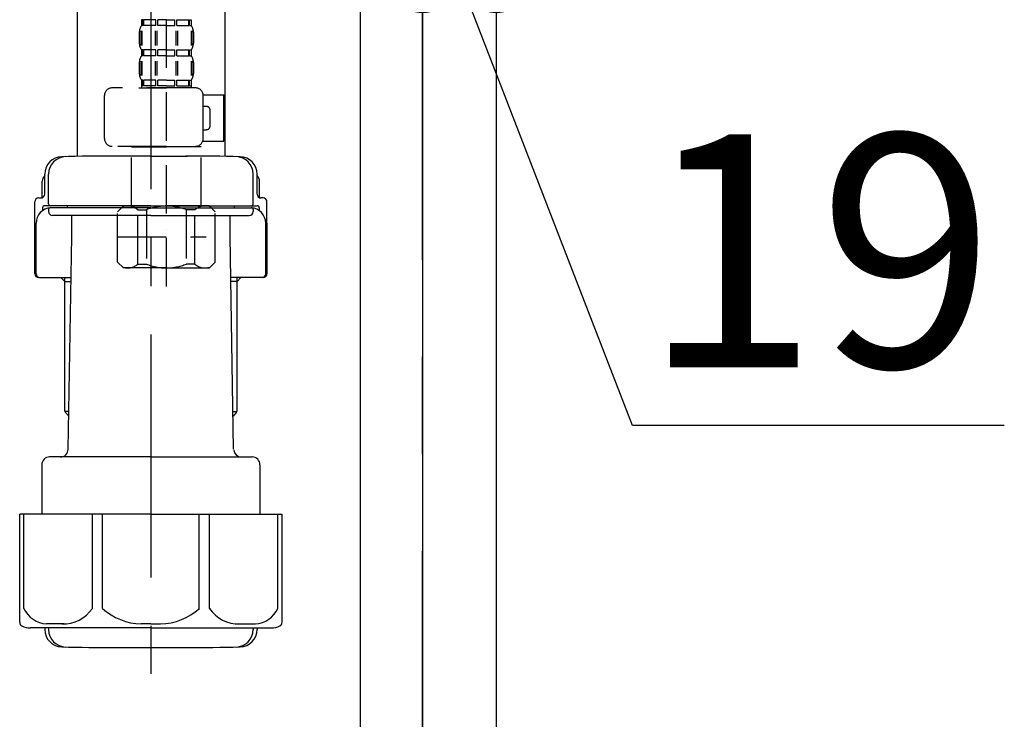
# Model space of a CAD drawing. Extents: x 163 to 26285, y -10810 to -2410.
# Drawn here: x 8921 to 9175, y -8504 to -8324 of the extents above; entities that cross this region are included whole.
import ezdxf

# ---------------------------------------------------------------- set-up
doc = ezdxf.new("R2010")
doc.units = 0
doc.header["$LTSCALE"] = 50
doc.header["$MEASUREMENT"] = 0
doc.linetypes.add('CENTER', pattern=[2, 1.25, -0.25, 0.25, -0.25])
doc.linetypes.add('DASHED', pattern=[0.75, 0.5, -0.25])
doc.layers.get('0').update_dxf_attribs({"linetype": 'CONTINUOUS'})
for name, color, linetype in [('111-壁仕上', 3, 'CONTINUOUS'), ('122-扉', 6, 'CONTINUOUS'), ('150-機器', 8, 'CONTINUOUS'), ('166-寸法B', 11, 'CONTINUOUS')]:
    doc.layers.add(name, color=color, linetype=linetype)
doc.styles.add('KH001', font='txt')
doc.dimstyles.new('KH1xx030', dxfattribs={"dimscale": 30, "dimtxt": 2, "dimasz": 0.6, "dimexe": 0.3, "dimexo": 1.2, "dimgap": 0.5, "dimtad": 3, "dimdec": 1, "dimdsep": 46, "dimlunit": 6, "dimtxsty": 'KH001', "dimblk": 'DOT', "dimcen": 1, "dimdle": 1, "dimclrd": 256, "dimclre": 256, "dimclrt": 256, "dimadec": 0, "dimazin": 0, "dimtfac": 1, "dimtdec": 1, "dimtix": 1, "dimtmove": 2, "dimatfit": 3, "dimldrblk": 'CLOSEDBLANK', "dimfxl": 1, "dimtolj": 1, "dimtzin": 0, "dimlwd": -1, "dimlwe": -1, "dimarcsym": 0})

# ---------------------------------------------------------------- blocks, each defined once
blk = doc.blocks.new('_Dot')
at = {"color": 0, "linetype": 'ByBlock', "lineweight": -2}
blk.add_line((-0.5, 0), (-1, 0), dxfattribs=at)
at = {"color": 0, "linetype": 'ByBlock', "const_width": 0.5}
blk.add_lwpolyline([(-0.25, 0, 1), (0.25, 0, 1)], format="xyb", close=True, dxfattribs=at)
blk = doc.blocks.new('*D197')
at = {"layer": '166-寸法B', "transparency": 16777216}
for p, q in [((9024.66, -8068.51), (9024.66, -8322.32)), ((9043.66, -8068.51), (9043.66, -8322.32)), ((9006.66, -8313.32), (8988.66, -8313.32)), ((9024.66, -8313.32), (9043.66, -8313.32)), ((9078.74, -8428.56), (9034.16, -8313.32)), ((9174.5, -8428.56), (9078.74, -8428.56))]:
    blk.add_line(p, q, dxfattribs=at)
at = {"layer": '166-寸法B', "transparency": 16777216, "xscale": 18, "yscale": 18, "zscale": 18}
blk.add_blockref('_Dot', (9024.66, -8313.32), dxfattribs=at)
at = {"layer": '166-寸法B', "transparency": 16777216, "xscale": 18, "yscale": 18, "zscale": 18, "rotation": 180}
blk.add_blockref('_Dot', (9043.66, -8313.32), dxfattribs=at)
at = {"layer": '166-寸法B', "transparency": 16777216, "insert": (9126.62, -8383.56), "char_height": 60, "attachment_point": 5, "style": 'KH001'}
blk.add_mtext('\\A1;19', dxfattribs=at)
blk = doc.blocks.new('_ClosedBlank')
at = {"color": 0, "linetype": 'ByBlock', "lineweight": -2}
for p, q in [((-1, 0.167), (0, 0)), ((-1, 0.167), (-1, -0.167)), ((0, 0), (-1, -0.167))]:
    blk.add_line(p, q, dxfattribs=at)

msp = doc.modelspace()

# ---------------------------------------------------------------- linework, layer by layer
at = {"layer": '111-壁仕上', "color": 253, "linetype": 'CENTER', "ltscale": 2}
msp.add_line((9024.66, -9785.87), (9024.66, -7631.67), dxfattribs=at)
at = {"layer": '122-扉', "color": 253}
for points in [[(9008.66, -8032.51), (9024.66, -8032.51), (9024.66, -8702.51), (9008.66, -8702.51)], [(9024.66, -8852.51), (9043.66, -8852.51), (9043.66, -8032.51), (9024.66, -8032.51)]]:
    msp.add_lwpolyline(points, close=True, dxfattribs=at)
at = {"layer": '150-機器', "color": 13, "linetype": 'DASHED', "ltscale": 0.5}
for p, q in [((8958.65, -8392.72), (8958.65, -8298.4)), ((8952.26, -8324.04), (8952.26, -8325.53)), ((8952.66, -8324.04), (8952.26, -8324.04)), ((8952.66, -8325.53), (8952.66, -8324.04)), ((8952.85, -8325.53), (8952.85, -8324.04)), ((8955.97, -8324.04), (8952.85, -8324.04)), ((8955.97, -8325.53), (8955.97, -8324.04)), ((8956.44, -8325.53), (8956.44, -8324.04)), ((8958.65, -8324.04), (8956.44, -8324.04)), ((8958.65, -8324.04), (8960.86, -8324.04)), ((8960.86, -8325.53), (8960.86, -8324.04)), ((8961.32, -8325.53), (8961.32, -8324.04)), ((8961.32, -8324.04), (8964.44, -8324.04)), ((8964.44, -8325.53), (8964.44, -8324.04)), ((8964.63, -8325.53), (8964.63, -8324.04)), ((8964.63, -8324.04), (8965.03, -8324.04)), ((8965.03, -8324.04), (8965.03, -8325.53)), ((8952.1, -8326.94), (8952.1, -8330.64)), ((8952.66, -8325.53), (8952.26, -8325.53)), ((8952.29, -8326.94), (8952.29, -8330.64)), ((8955.97, -8325.53), (8952.85, -8325.53)), ((8955.74, -8326.94), (8955.74, -8330.64)), ((8956.2, -8326.94), (8956.2, -8330.64)), ((8958.65, -8325.53), (8956.44, -8325.53)), ((8958.65, -8325.53), (8960.86, -8325.53)), ((8961.09, -8326.94), (8961.09, -8330.64)), ((8961.32, -8325.53), (8964.44, -8325.53)), ((8961.55, -8326.94), (8961.55, -8330.64)), ((8964.63, -8325.53), (8965.03, -8325.53)), ((8965, -8326.94), (8965, -8330.64)), ((8965.19, -8326.94), (8965.19, -8330.64)), ((8951.66, -8327.28), (8951.66, -8330.07)), ((8965.63, -8327.28), (8965.63, -8330.07)), ((8952.26, -8331.81), (8952.26, -8333.31)), ((8952.66, -8331.81), (8952.26, -8331.81)), ((8952.66, -8333.31), (8952.66, -8331.81)), ((8952.85, -8333.31), (8952.85, -8331.81)), ((8955.97, -8331.81), (8952.85, -8331.81)), ((8955.97, -8333.31), (8955.97, -8331.81)), ((8956.44, -8333.31), (8956.44, -8331.81)), ((8958.65, -8331.81), (8956.44, -8331.81)), ((8958.65, -8331.81), (8960.86, -8331.81)), ((8960.86, -8333.31), (8960.86, -8331.81)), ((8961.32, -8333.31), (8961.32, -8331.81)), ((8961.32, -8331.81), (8964.44, -8331.81)), ((8964.44, -8333.31), (8964.44, -8331.81)), ((8964.63, -8333.31), (8964.63, -8331.81)), ((8964.63, -8331.81), (8965.03, -8331.81)), ((8965.03, -8331.81), (8965.03, -8333.31)), ((8952.1, -8334.74), (8952.1, -8338.44)), ((8952.66, -8333.31), (8952.26, -8333.31)), ((8952.3, -8334.74), (8952.3, -8338.44)), ((8955.97, -8333.31), (8952.85, -8333.31)), ((8955.75, -8334.74), (8955.75, -8338.44)), ((8956.21, -8334.74), (8956.21, -8338.44)), ((8958.65, -8333.31), (8956.44, -8333.31)), ((8958.65, -8333.31), (8960.86, -8333.31)), ((8961.09, -8334.74), (8961.09, -8338.44)), ((8961.32, -8333.31), (8964.44, -8333.31)), ((8961.55, -8334.74), (8961.55, -8338.44)), ((8964.63, -8333.31), (8965.03, -8333.31)), ((8965, -8334.74), (8965, -8338.44)), ((8965.19, -8334.74), (8965.19, -8338.44)), ((8951.66, -8335.06), (8951.66, -8337.85)), ((8965.63, -8335.06), (8965.63, -8337.85)), ((8952.66, -8339.59), (8952.26, -8339.59)), ((8952.26, -8339.59), (8952.26, -8341.59)), ((8952.66, -8341.09), (8952.66, -8339.59)), ((8955.97, -8339.59), (8952.85, -8339.59)), ((8952.85, -8341.09), (8952.85, -8339.59)), ((8955.97, -8341.09), (8955.97, -8339.59)), ((8958.65, -8339.59), (8956.44, -8339.59)), ((8956.44, -8341.09), (8956.44, -8339.59)), ((8958.65, -8339.59), (8960.86, -8339.59)), ((8960.86, -8341.09), (8960.86, -8339.59)), ((8961.32, -8339.59), (8964.44, -8339.59)), ((8961.32, -8341.09), (8961.32, -8339.59)), ((8964.44, -8341.09), (8964.44, -8339.59)), ((8964.63, -8339.59), (8965.03, -8339.59)), ((8964.63, -8341.09), (8964.63, -8339.59)), ((8965.03, -8339.59), (8965.03, -8341.59)), ((8966.13, -8341.59), (8944.68, -8341.59)), ((8951.56, -8341.59), (8958.65, -8341.59)), ((8952.66, -8341.09), (8952.26, -8341.09)), ((8955.97, -8341.09), (8952.85, -8341.09)), ((8958.65, -8341.09), (8956.44, -8341.09)), ((8958.65, -8341.09), (8960.86, -8341.09)), ((8961.32, -8341.09), (8964.44, -8341.09)), ((8964.63, -8341.09), (8965.03, -8341.09)), ((8942.69, -8354.65), (8942.69, -8343.58)), ((8968.11, -8343.38), (8973.41, -8343.38)), ((8968.12, -8354.65), (8968.12, -8343.58)), ((8973.41, -8355.35), (8973.41, -8343.38)), ((8968.92, -8346.38), (8968.12, -8346.38)), ((8969.92, -8351.36), (8969.92, -8347.37)), ((8968.12, -8352.36), (8968.92, -8352.36)), ((8958.65, -8356.65), (8944.68, -8356.65)), ((8949.77, -8356.65), (8949.67, -8356.75)), ((8949.67, -8356.75), (8958.65, -8356.75)), ((8949.67, -8372.01), (8949.67, -8356.75)), ((8958.65, -8356.65), (8966.13, -8356.65)), ((8967.62, -8356.75), (8958.65, -8356.75)), ((8967.52, -8356.65), (8967.62, -8356.75)), ((8967.62, -8372.01), (8967.62, -8356.75)), ((8967.99, -8355.35), (8973.41, -8355.35)), ((8946.08, -8373.5), (8947.58, -8372.01)), ((8947.58, -8372.01), (8958.65, -8372.01)), ((8948.71, -8372.01), (8958.65, -8372.01)), ((8968.58, -8372.01), (8958.65, -8372.01)), ((8969.72, -8372.01), (8958.65, -8372.01)), ((8971.21, -8373.5), (8969.72, -8372.01)), ((8946.08, -8386.47), (8946.08, -8373.5)), ((8951.28, -8373.01), (8953.51, -8373.01)), ((8951.28, -8386.97), (8951.28, -8373.01)), ((8953.51, -8373.01), (8953.51, -8386.97)), ((8966.01, -8373.01), (8963.78, -8373.01)), ((8963.78, -8373.01), (8963.78, -8386.97)), ((8966.01, -8386.97), (8966.01, -8373.01)), ((8971.21, -8386.47), (8971.21, -8373.5)), ((8946.08, -8379.99), (8968.87, -8379.99)), ((8958.65, -8377.99), (8958.68, -8377.99)), ((8946.08, -8386.47), (8947.58, -8387.97)), ((8958.65, -8387.97), (8947.58, -8387.97)), ((8951.28, -8386.97), (8953.51, -8386.97)), ((8958.65, -8387.97), (8969.72, -8387.97)), ((8966.01, -8386.97), (8963.78, -8386.97)), ((8971.21, -8386.47), (8969.72, -8387.97))]:
    msp.add_line(p, q, dxfattribs=at)
at = {"layer": '150-機器'}
for p, q in [((8973.66, -8303.86), (8973.66, -8359.23)), ((8935.66, -8305.15), (8935.66, -8359.23)), ((8973.66, -8305.15), (8973.66, -8359.23)), ((8954.66, -8359.15), (8945.31, -8359.15)), ((8954.66, -8359.15), (8964.01, -8359.15)), ((8927.31, -8368.95), (8927.31, -8363.81)), ((8927.31, -8368.95), (8927.31, -8363.82)), ((8928.31, -8371.45), (8928.31, -8363.79)), ((8981.01, -8371.45), (8981.01, -8363.79)), ((8982.01, -8368.95), (8982.01, -8363.81)), ((8982.01, -8368.95), (8982.01, -8363.82)), ((8926.66, -8369.88), (8926.66, -8365.65)), ((8982.66, -8369.88), (8982.66, -8365.65)), ((8925.76, -8369.95), (8926.31, -8369.95)), ((8983.56, -8369.95), (8983.01, -8369.95)), ((8924.76, -8389.45), (8924.76, -8370.95)), ((8926.76, -8372.45), (8926.76, -8373.19)), ((8954.66, -8371.95), (8927.26, -8371.95)), ((8954.66, -8372.45), (8928.76, -8372.45)), ((8933.16, -8372.45), (8933.16, -8371.95)), ((8954.66, -8371.95), (8982.06, -8371.95)), ((8954.66, -8372.45), (8980.56, -8372.45)), ((8976.16, -8372.45), (8976.16, -8371.95)), ((8982.56, -8372.45), (8982.56, -8373.19)), ((8984.56, -8389.45), (8984.56, -8370.95)), ((8928.31, -8372.95), (8928.31, -8373.45)), ((8954.66, -8374.45), (8929.31, -8374.45)), ((8934.26, -8379.85), (8934.26, -8374.45)), ((8954.66, -8374.45), (8980.01, -8374.45)), ((8975.06, -8379.85), (8975.06, -8374.45)), ((8981.01, -8372.95), (8981.01, -8373.45)), ((8924.76, -8376.45), (8924.76, -8389.45)), ((8925.08, -8389.45), (8925.08, -8376.45)), ((8984.24, -8389.45), (8984.24, -8376.45)), ((8984.56, -8376.45), (8984.56, -8389.45)), ((8933.34, -8434.68), (8934.26, -8379.85)), ((8975.97, -8434.68), (8975.06, -8379.85)), ((8925.76, -8390.45), (8934.08, -8390.45)), ((8932.46, -8391.45), (8931.46, -8390.45)), ((8932.46, -8424.77), (8932.46, -8390.45)), ((8983.56, -8390.45), (8975.23, -8390.45)), ((8976.86, -8424.77), (8976.86, -8390.45)), ((8976.86, -8391.45), (8977.86, -8390.45)), ((8932.46, -8391.45), (8934.06, -8391.45)), ((8976.86, -8391.45), (8975.25, -8391.45)), ((8933.5, -8424.96), (8932.49, -8424.96)), ((8932.58, -8425.1), (8933.48, -8426.1)), ((8975.81, -8424.96), (8976.82, -8424.96)), ((8976.73, -8425.1), (8975.83, -8426.1)), ((8926.56, -8438.65), (8926.56, -8451.36)), ((8954.66, -8436.65), (8928.56, -8436.65)), ((8954.66, -8436.65), (8980.76, -8436.65)), ((8982.76, -8438.65), (8982.76, -8451.36)), ((8954.66, -8451.36), (8920.86, -8451.36)), ((8920.86, -8479.23), (8920.86, -8451.36)), ((8954.66, -8451.36), (8988.46, -8451.36)), ((8988.46, -8479.23), (8988.46, -8451.36)), ((8954.66, -8480.66), (8923.66, -8480.66)), ((8927.31, -8480.66), (8927.31, -8481.07)), ((8928.31, -8480.66), (8928.31, -8481.1)), ((8954.66, -8480.66), (8985.66, -8480.66)), ((8981.01, -8480.66), (8981.01, -8481.1)), ((8982.01, -8480.66), (8982.01, -8481.07)), ((8945.66, -8485.75), (8963.66, -8485.75))]:
    msp.add_line(p, q, dxfattribs=at)
at = {"layer": '150-機器', "color": 13, "linetype": 'CENTER'}
msp.add_line((8954.66, -8305.15), (8954.66, -8492.51), dxfattribs=at)
at = {"layer": '150-機器', "color": 13, "ltscale": 0.1}
for p, q in [((8921.94, -8475.66), (8921.94, -8451.36)), ((8939.58, -8475.66), (8939.58, -8451.36)), ((8942.18, -8475.66), (8942.18, -8451.36)), ((8967.13, -8475.66), (8967.13, -8451.36)), ((8969.74, -8475.66), (8969.74, -8451.36)), ((8987.38, -8475.66), (8987.38, -8451.36)), ((8932.29, -8479.66), (8927.76, -8479.66)), ((8954.66, -8479.66), (8952.16, -8479.66)), ((8954.66, -8479.66), (8957.16, -8479.66)), ((8977.03, -8479.66), (8981.56, -8479.66))]:
    msp.add_line(p, q, dxfattribs=at)
at = {"layer": '150-機器', "color": 13, "linetype": 'DASHED', "ltscale": 0.5}
for centre, radius, start, end in [((8954.51, -8327.28), 2.84, 142.1507, 180), ((8962.78, -8327.28), 2.84, 0, 37.8493), ((8954.51, -8330.07), 2.84, 180, 217.8493), ((8962.78, -8330.07), 2.84, 322.1507, 0), ((8954.51, -8335.06), 2.84, 142.1507, 180), ((8962.78, -8335.06), 2.84, 0, 37.8493), ((8954.51, -8337.85), 2.84, 180, 217.8493), ((8962.78, -8337.85), 2.84, 322.1507, 0), ((8944.68, -8343.58), 1.99, 90, 180), ((8966.13, -8343.58), 1.99, 0, 90), ((8968.92, -8347.37), 0.997, 0, 90), ((8968.92, -8351.36), 0.997, 270, 0), ((8944.68, -8354.65), 1.99, 180.001, 270), ((8966.13, -8354.65), 1.99, 270, 359.999), ((8948.68, -8375.9), 3.89, 48.036, 110.221), ((8958.61, -8385.9), 13.89, 89.864, 111.555), ((8958.68, -8385.9), 13.89, 68.445, 90.136), ((8968.61, -8375.9), 3.89, 69.779, 131.964), ((8948.68, -8384.08), 3.89, 249.779, 311.964), ((8958.65, -8374.25), 13.72, 248.018, 270), ((8958.65, -8374.25), 13.72, 270, 291.982), ((8968.61, -8384.08), 3.89, 228.036, 290.221)]:
    msp.add_arc(centre, radius, start, end, dxfattribs=at)
at = {"layer": '150-機器'}
for centre, radius, start, end in [((8931.81, -8363.82), 4.5, 91.4252, 180), ((8932.81, -8363.79), 4.5, 91.3223, 180), ((8945.66, -8920.5), 561.35, 90, 91.4252), ((8963.66, -8920.5), 561.35, 88.5748, 90), ((8976.51, -8363.79), 4.5, 0, 88.6777), ((8977.51, -8363.82), 4.5, 0, 88.5748), ((8928.66, -8365.65), 2, 132.454, 180), ((8980.66, -8365.65), 2, 0, 47.546), ((8925.76, -8370.95), 1, 90, 180), ((8926.31, -8368.95), 1, 270, 0), ((8926.31, -8368.95), 1, 270, 0), ((8983.01, -8368.95), 1, 180, 270), ((8983.01, -8368.95), 1, 180, 270), ((8983.56, -8370.95), 1, 0, 90), ((8929.08, -8376.45), 4, 93.5454, 180), ((8927.26, -8372.45), 0.5, 90, 180), ((8928.81, -8371.45), 0.5, 180, 270), ((8928.81, -8372.95), 0.5, 90, 180), ((8980.24, -8376.45), 4, 0, 86.4546), ((8980.51, -8371.45), 0.5, 270, 0), ((8980.51, -8372.95), 0.5, 0, 90), ((8982.06, -8372.45), 0.5, 0, 90), ((8929.31, -8373.45), 1, 180, 270), ((8980.01, -8373.45), 1, 270, 0), ((8925.76, -8389.45), 1, 180, 270), ((8925.76, -8389.45), 1, 180, 270), ((8926.08, -8389.45), 1, 180, 270), ((8983.24, -8389.45), 1, 270, 0), ((8983.56, -8389.45), 1, 270, 0), ((8983.56, -8389.45), 1, 270, 0), ((8932.96, -8424.77), 0.5, 180, 221.9647), ((8976.36, -8424.77), 0.5, 318.0353, 0), ((8931.34, -8434.65), 2, 270, 359.0418), ((8977.97, -8434.65), 2, 185.6763, 270), ((8928.56, -8438.65), 2, 90, 180), ((8980.76, -8438.65), 2, 0, 90), ((8921.86, -8479.23), 1, 180, 243.2563), ((8987.46, -8479.23), 1, 296.7437, 360), ((8923.66, -8475.66), 5, 243.2563, 270), ((8931.81, -8481.07), 4.5, 180, 268.5748), ((8932.81, -8481.1), 4.5, 180, 268.6777), ((8976.51, -8481.1), 4.5, 271.3223, 0), ((8977.51, -8481.07), 4.5, 271.4252, 0), ((8985.66, -8475.66), 5, 270, 296.7437), ((8945.66, -7924.39), 561.35, 268.5748, 270), ((8963.66, -7924.39), 561.35, 270, 271.4252)]:
    msp.add_arc(centre, radius, start, end, dxfattribs=at)
at = {"layer": '150-機器', "color": 13, "ltscale": 0.1}
for centre, radius, start, end in [((8928.22, -8472.75), 6.92, 204.8352, 266.1563), ((8932.02, -8470.53), 9.13, 268.3376, 325.848), ((8952.64, -8464.03), 15.64, 228.0486, 268.2381), ((8956.68, -8464.03), 15.64, 271.7619, 311.9514), ((8977.29, -8470.53), 9.13, 214.152, 271.6624), ((8981.09, -8472.75), 6.92, 273.8437, 335.1648)]:
    msp.add_arc(centre, radius, start, end, dxfattribs=at)

# ---------------------------------------------------------------- dimensions: what is measured, and where the dimension line sits
at = {"layer": '166-寸法B'}
dim = msp.add_linear_dim(base=(9043.66, -8313.32), p1=(9024.66, -8032.51), p2=(9043.66, -8032.51), dimstyle='KH1xx030', override={"dimtmove": 1}, dxfattribs=at)
dim.commit()
dim.dimension.update_dxf_attribs({"geometry": '*D197', "text_midpoint": (9093.74, -8428.56), "dimtype": 128})

doc.saveas('drawing.dxf')
